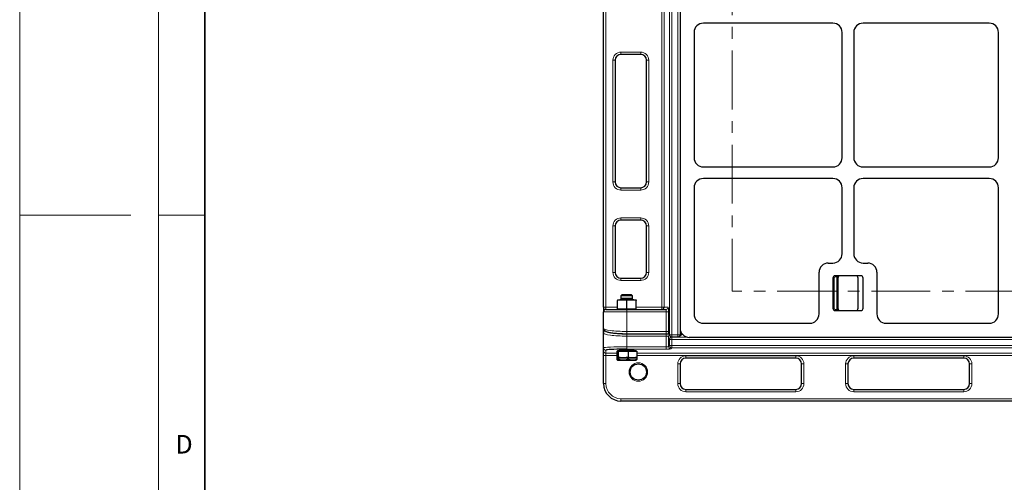
# Model space of a CAD drawing. Units: millimetres. Extents: x 0 to 420, y 0 to 297.
# Drawn here: x 0 to 106, y 120 to 170 of the extents above; entities that cross this region are included whole.
import ezdxf

# ---------------------------------------------------------------- set-up
doc = ezdxf.new("R2010")
doc.units = ezdxf.units.MM
doc.linetypes.add('CENTER', pattern=[10.16, 6.35, -1.27, 1.27, -1.27])
doc.styles.add('SLDTEXTSTYLE0', font='TXT', dxfattribs={"width": 0.605})

msp = doc.modelspace()

# ---------------------------------------------------------------- linework, layer by layer
at = {"color": 7, "linetype": 'Continuous', "lineweight": 18}
for p, q in [((0, 0), (0, 297)), ((15, 292), (15, 5)), ((12, 148.5), (0, 148.5)), ((15, 148.5), (20, 148.5))]:
    msp.add_line(p, q, dxfattribs=at)
at = {"color": 7, "linetype": 'Continuous', "lineweight": 35}
msp.add_line((20, 287), (20, 10), dxfattribs=at)
at = {"color": 8, "linetype": 'Continuous', "lineweight": 18}
for p, q in [((70.1347, 135.6191), (70.1347, 237.6142)), ((70.3844, 237.6142), (70.3844, 135.6191)), ((71.0548, 135.6191), (71.0548, 237.6142)), ((63.2789, 236.8383), (63.2789, 138.5883)), ((69.3072, 138.5883), (69.3072, 185.7078)), ((69.5569, 185.7078), (69.5569, 138.5883)), ((64.9039, 166.0883), (67.0289, 166.0883)), ((64.9039, 166.0883), (64.9039, 165.8383)), ((67.0289, 165.8383), (67.0289, 166.0883)), ((64.0289, 152.0883), (64.0289, 165.2133)), ((64.0289, 165.2133), (64.2789, 165.2133)), ((67.6539, 165.2133), (67.9039, 165.2133)), ((67.9039, 165.2133), (67.9039, 152.0883)), ((64.0289, 152.0883), (64.2789, 152.0883)), ((67.6539, 152.0883), (67.9039, 152.0883)), ((64.9039, 151.2133), (64.9039, 151.4633)), ((67.0289, 151.2133), (64.9039, 151.2133)), ((67.0289, 151.4633), (67.0289, 151.2133)), ((64.9039, 148.2133), (67.0289, 148.2133)), ((64.9039, 148.2133), (64.9039, 147.9633)), ((67.0289, 148.2133), (67.0289, 147.9633)), ((64.0289, 142.3383), (64.0289, 147.3383)), ((64.0289, 147.3383), (64.2789, 147.3383)), ((67.6539, 147.3383), (67.9039, 147.3383)), ((67.9039, 147.3383), (67.9039, 142.3383)), ((64.0289, 142.3383), (64.2789, 142.3383)), ((64.9039, 141.7133), (64.9039, 141.4633)), ((67.0289, 141.4633), (64.9039, 141.4633)), ((67.0289, 141.7133), (67.0289, 141.4633)), ((67.6539, 142.3383), (67.9039, 142.3383)), ((87.7785, 141.7212), (87.9035, 141.7212)), ((87.9035, 141.7212), (87.9035, 138.4712)), ((88.0285, 141.9712), (88.0285, 141.8462)), ((88.2062, 141.8462), (88.0285, 141.8462)), ((88.1847, 141.7212), (88.3097, 141.7212)), ((88.1847, 138.4712), (88.1847, 141.7212)), ((88.2062, 141.9712), (88.2062, 141.8462)), ((63.0289, 138.5883), (63.2789, 138.5883)), ((63.2789, 138.3383), (63.2789, 138.5883)), ((63.2789, 138.5883), (64.5229, 138.5883)), ((65.5289, 138.0883), (65.5289, 138.3383)), ((66.5349, 138.5883), (69.3072, 138.5883)), ((69.3072, 138.3383), (69.3072, 138.5883)), ((69.3072, 138.5883), (69.5569, 138.5883)), ((69.5569, 138.5883), (70.0023, 138.5883)), ((87.7785, 138.4712), (87.9035, 138.4712)), ((88.0285, 138.3462), (88.2062, 138.3462)), ((88.0285, 138.2212), (88.0285, 138.3462)), ((88.1847, 138.4712), (88.3097, 138.4712)), ((88.2062, 138.3462), (88.2062, 138.2212)), ((65.5289, 138.0883), (63.0289, 138.0883)), ((69.7789, 138.0883), (65.5289, 138.0883)), ((65.5289, 135.9704), (65.5289, 138.0883)), ((70.0285, 138.0883), (69.7789, 138.0883)), ((69.7789, 135.9704), (69.7789, 138.0883)), ((70.0285, 138.0883), (70.0285, 135.9039)), ((63.2789, 136.0391), (63.2789, 136.0293)), ((71.3024, 136.1037), (71.3024, 135.6191)), ((65.5289, 135.9704), (69.7789, 135.9704)), ((65.5289, 135.7204), (65.5289, 135.9704)), ((65.5289, 135.7131), (69.7856, 135.7131)), ((65.5289, 135.7131), (65.5289, 135.4655)), ((69.7856, 135.4655), (65.5289, 135.4655)), ((65.5289, 135.4655), (65.5289, 134.3127)), ((69.7789, 135.7204), (69.7789, 135.9704)), ((69.7856, 135.7131), (69.7856, 135.4655)), ((69.7856, 134.3127), (69.7856, 135.4655)), ((70.0285, 135.9039), (70.1347, 135.6191)), ((70.1415, 135.1142), (70.0353, 135.3989)), ((70.0353, 135.3989), (70.0353, 134.3376)), ((70.3844, 135.6191), (70.1347, 135.6191)), ((70.3911, 135.1142), (70.1415, 135.1142)), ((70.1415, 134.4437), (70.1415, 135.1142)), ((70.3844, 135.6191), (71.0548, 135.6191)), ((70.3844, 135.6191), (70.3844, 135.3691)), ((70.3884, 135.3691), (70.3911, 135.3617)), ((70.3911, 135.3617), (70.3911, 135.1142)), ((70.3911, 135.3617), (72.0241, 135.3617)), ((175.9167, 135.1142), (70.3911, 135.1142)), ((70.3911, 135.1142), (70.3911, 134.4437)), ((71.3024, 135.6191), (71.0548, 135.6191)), ((71.0548, 135.3691), (71.0548, 135.6191)), ((71.3024, 135.6191), (71.4482, 135.7649)), ((63.2789, 133.9451), (63.2789, 133.6162)), ((64.9039, 133.9552), (65.2902, 133.9552)), ((65.2902, 133.9552), (66.1539, 133.9552)), ((65.5289, 134.3127), (69.7856, 134.3127)), ((65.5289, 134.3127), (65.5289, 134.0631)), ((69.7856, 134.0631), (65.5289, 134.0631)), ((69.7856, 134.3127), (69.7856, 134.0631)), ((70.0353, 134.3376), (70.1415, 134.4437)), ((70.1415, 134.4437), (70.3911, 134.4437)), ((70.3911, 134.1941), (70.285, 134.0879)), ((70.3911, 134.4437), (70.3911, 134.1941)), ((70.3911, 134.4437), (175.9167, 134.4437)), ((175.9167, 134.1941), (70.3911, 134.1941)), ((63.0289, 133.3666), (63.2789, 133.3666)), ((63.2789, 133.6162), (64.4617, 133.6162)), ((63.2789, 133.6162), (63.2789, 133.3666)), ((64.4617, 133.3666), (63.2789, 133.3666)), ((63.2789, 133.3666), (63.2789, 130.3383)), ((66.5961, 133.6162), (122.0942, 133.6162)), ((122.0942, 133.3666), (66.5961, 133.3666)), ((71.9039, 133.0883), (71.9039, 133.3383)), ((71.9039, 133.3383), (83.7789, 133.3383)), ((83.7789, 133.0883), (83.7789, 133.3383)), ((90.0289, 133.3383), (101.9039, 133.3383)), ((90.0289, 133.0883), (90.0289, 133.3383)), ((101.9039, 133.0883), (101.9039, 133.3383)), ((71.0289, 132.4633), (71.2789, 132.4633)), ((71.0289, 130.3383), (71.0289, 132.4633)), ((84.4039, 132.4633), (84.6539, 132.4633)), ((84.6539, 132.4633), (84.6539, 130.3383)), ((89.1539, 130.3383), (89.1539, 132.4633)), ((89.1539, 132.4633), (89.4039, 132.4633)), ((102.5289, 132.4633), (102.7789, 132.4633)), ((102.7789, 132.4633), (102.7789, 130.3383)), ((63.0289, 130.3383), (63.2789, 130.3383)), ((71.0289, 130.3383), (71.2789, 130.3383)), ((71.9039, 129.4633), (71.9039, 129.7133)), ((83.7789, 129.4633), (83.7789, 129.7133)), ((84.4039, 130.3383), (84.6539, 130.3383)), ((89.1539, 130.3383), (89.4039, 130.3383)), ((90.0289, 129.4633), (90.0289, 129.7133)), ((101.9039, 129.4633), (101.9039, 129.7133)), ((102.5289, 130.3383), (102.7789, 130.3383)), ((64.9039, 128.7133), (181.4039, 128.7133)), ((64.9039, 128.7133), (64.9039, 128.4633)), ((83.7789, 129.4633), (71.9039, 129.4633)), ((101.9039, 129.4633), (90.0289, 129.4633))]:
    msp.add_line(p, q, dxfattribs=at)
at = {"color": 7, "linetype": 'Continuous', "lineweight": 25}
for p, q in [((63.0289, 138.5883), (63.0289, 236.8383)), ((71.2785, 236.8021), (71.2785, 136.3218)), ((87.7798, 169.2065), (73.7957, 169.2065)), ((104.6548, 169.2065), (91.0271, 169.2065)), ((72.7932, 168.2124), (72.7932, 154.7006)), ((88.7785, 154.7051), (88.7785, 168.2079)), ((90.0285, 168.2079), (90.0285, 154.7051)), ((105.6535, 154.7051), (105.6535, 168.2079)), ((67.0289, 165.8383), (64.9039, 165.8383)), ((64.2789, 165.2133), (64.2789, 152.0883)), ((67.6539, 152.0883), (67.6539, 165.2133)), ((73.7957, 153.7065), (87.7798, 153.7065)), ((91.0271, 153.7065), (104.6548, 153.7065)), ((87.7798, 152.4565), (73.7957, 152.4565)), ((104.6548, 152.4565), (91.0271, 152.4565)), ((64.9039, 151.4633), (67.0289, 151.4633)), ((72.7932, 151.4624), (72.7932, 137.8365)), ((88.7785, 144.3449), (88.7785, 151.4579)), ((90.0285, 151.4579), (90.0285, 144.3449)), ((105.6535, 137.8487), (105.6535, 151.4579)), ((67.0289, 147.9633), (64.9039, 147.9633)), ((64.2789, 147.3383), (64.2789, 142.3383)), ((67.6539, 142.3383), (67.6539, 147.3383)), ((87.2771, 143.3462), (87.7798, 143.3462)), ((91.0271, 143.3462), (91.5298, 143.3462)), ((64.9039, 141.7133), (67.0289, 141.7133)), ((86.2785, 137.8487), (86.2785, 142.3476)), ((87.7785, 141.7212), (87.7785, 138.4712)), ((90.7785, 141.9712), (88.0285, 141.9712)), ((88.3097, 141.7212), (88.3097, 138.4712)), ((90.4972, 138.4712), (90.4972, 141.7212)), ((91.0285, 138.4712), (91.0285, 141.7212)), ((92.5285, 142.3476), (92.5285, 137.8487)), ((64.5229, 138.4133), (64.5229, 139.2989)), ((64.5289, 139.3883), (65.0289, 139.3883)), ((64.5289, 138.4133), (64.5289, 139.2989)), ((65.0074, 139.9128), (64.9039, 139.8093)), ((64.9039, 139.8093), (64.9039, 139.4267)), ((66.1539, 139.8093), (64.9039, 139.8093)), ((65.0074, 139.5302), (64.9039, 139.4267)), ((64.9039, 139.4267), (64.9039, 139.3883)), ((66.1539, 139.4267), (64.9039, 139.4267)), ((66.0504, 139.9128), (65.0074, 139.9128)), ((66.0504, 139.5302), (65.0074, 139.5302)), ((65.0289, 139.3883), (66.0289, 139.3883)), ((65.5289, 138.4133), (65.5289, 139.2989)), ((66.0289, 139.3883), (66.5289, 139.3883)), ((66.1539, 139.8093), (66.0504, 139.9128)), ((66.1539, 139.4267), (66.0504, 139.5302)), ((66.1539, 139.4267), (66.1539, 139.8093)), ((66.1539, 139.3883), (66.1539, 139.4267)), ((66.5289, 138.4133), (66.5289, 139.2989)), ((66.5349, 138.4133), (66.5349, 139.2989)), ((63.0289, 138.5883), (63.0289, 138.0883)), ((63.2789, 138.3383), (65.5289, 138.3383)), ((64.5229, 138.4133), (64.5289, 138.4133)), ((64.5289, 138.4133), (64.5289, 138.3383)), ((64.5289, 138.4133), (65.0289, 138.4133)), ((65.0289, 138.4133), (65.5289, 138.4133)), ((65.5289, 138.4133), (66.0289, 138.4133)), ((65.5289, 138.3383), (69.7527, 138.3383)), ((66.0289, 138.4133), (66.5289, 138.4133)), ((66.5289, 138.3383), (66.5289, 138.4133)), ((66.5289, 138.4133), (66.5349, 138.4133)), ((88.0285, 138.2212), (90.7785, 138.2212)), ((63.0289, 136.2867), (63.0289, 138.0883)), ((63.0289, 135.7817), (63.0289, 136.2867)), ((73.7835, 136.8462), (85.2844, 136.8462)), ((93.5225, 136.8462), (104.6594, 136.8462)), ((63.0289, 134.1948), (63.0289, 135.7817)), ((65.5289, 135.7204), (69.7789, 135.7204)), ((70.044, 135.8165), (70.1501, 135.5317)), ((70.3844, 135.3691), (71.0548, 135.3691)), ((71.2316, 135.4423), (71.493, 135.7037)), ((174.0382, 135.3315), (72.2687, 135.3315)), ((63.0289, 133.8659), (63.0289, 134.1948)), ((63.0289, 133.3666), (63.0289, 133.8659)), ((63.0289, 130.3383), (63.0289, 133.3666)), ((64.4617, 133.8302), (64.4617, 133.1945)), ((64.4617, 133.8302), (64.5376, 133.8302)), ((64.4617, 133.1945), (64.4617, 132.9521)), ((64.5289, 133.9052), (64.5289, 133.8302)), ((64.5289, 133.9052), (65.1471, 133.9052)), ((64.5376, 133.8302), (64.6135, 133.8302)), ((64.5376, 133.1052), (65.1471, 133.1052)), ((64.5376, 132.8628), (65.1471, 132.8628)), ((64.6135, 133.8302), (64.6135, 133.1945)), ((64.6135, 133.8302), (65.1471, 133.8302)), ((64.6135, 133.1052), (64.6135, 132.9521)), ((65.1471, 133.9052), (66.5289, 133.9052)), ((65.1471, 133.8302), (65.6807, 133.8302)), ((65.1471, 133.1052), (66.1384, 133.1052)), ((65.1471, 132.8628), (66.1384, 132.8628)), ((65.6807, 133.8302), (65.6807, 133.1945)), ((65.6807, 133.8302), (66.1384, 133.8302)), ((65.6807, 133.1052), (65.6807, 132.9521)), ((66.1384, 133.8302), (66.5961, 133.8302)), ((66.1384, 133.1052), (66.5289, 133.1052)), ((66.1384, 132.8628), (66.5289, 132.8628)), ((66.5289, 133.8302), (66.5289, 133.9052)), ((66.5961, 133.8302), (66.5961, 133.1945)), ((66.5961, 133.1945), (66.5961, 132.9521)), ((83.7789, 133.0883), (71.9039, 133.0883)), ((101.9039, 133.0883), (90.0289, 133.0883)), ((71.2789, 132.4633), (71.2789, 130.3383)), ((84.4039, 130.3383), (84.4039, 132.4633)), ((89.4039, 132.4633), (89.4039, 130.3383)), ((102.5289, 130.3383), (102.5289, 132.4633)), ((71.9039, 129.7133), (83.7789, 129.7133)), ((90.0289, 129.7133), (101.9039, 129.7133)), ((181.4039, 128.4633), (64.9039, 128.4633))]:
    msp.add_line(p, q, dxfattribs=at)
at = {"color": 7, "linetype": 'CENTER', "lineweight": 18}
for p in [(76.902, 186.5815), (169.4039, 140.307)]:
    msp.add_line(p, (76.902, 140.307), dxfattribs=at)
at = {"color": 8, "linetype": 'Continuous', "lineweight": 18, "flags": 128}
for points in [[(70.044, 135.8165), (70.033, 135.8553), (70.0285, 135.9039)], [(70.1501, 135.5317), (70.1392, 135.5706), (70.1347, 135.6191)]]:
    msp.add_lwpolyline(points, dxfattribs=at)
at = {"color": 8, "linetype": 'Continuous', "lineweight": 18}
msp.add_circle((66.7789, 131.5883), 1, dxfattribs=at)
at = {"color": 7, "linetype": 'Continuous', "lineweight": 25}
msp.add_circle((66.7789, 131.5883), 0.875, dxfattribs=at)
at = {"color": 8, "linetype": 'Continuous', "lineweight": 18}
for centre, radius, start, end in [((64.9039, 165.2133), 0.875, 90, 180), ((67.0289, 165.2133), 0.875, 360, 90), ((64.9039, 152.0883), 0.875, 180, 270), ((67.0289, 152.0883), 0.875, 270, 360), ((64.9039, 147.3383), 0.875, 90, 180), ((67.0289, 147.3383), 0.875, 360, 90), ((64.9039, 142.3383), 0.875, 180, 270), ((67.0289, 142.3383), 0.875, 270, 360), ((88.0285, 141.7212), 0.125, 90, 180), ((88.5597, 141.7212), 0.375, 160.528779, 180), ((69.7525, 138.5881), 0.2498, 270.039315, 0.039261), ((88.0285, 138.4712), 0.125, 180, 270), ((88.5597, 138.4712), 0.375, 180, 199.471221), ((63.2777, 135.7805), 0.2488, 89.72121, 179.71847), ((70.2841, 135.3966), 0.2488, 128.789294, 179.457993), ((70.3922, 135.111), 0.2508, 90.247433, 179.270819), ((71.0595, 135.6138), 0.2429, 315.102147, 1.250535), ((63.2787, 134.195), 0.2498, 180.039315, 270.039261), ((70.2858, 134.3384), 0.2505, 180.183596, 269.816404), ((70.3919, 134.4445), 0.2505, 180.183596, 269.816404), ((63.2787, 133.8661), 0.2498, 180.039315, 270.039261), ((71.9039, 132.4633), 0.875, 90, 180), ((83.7789, 132.4633), 0.875, 0, 90), ((90.0289, 132.4633), 0.875, 90, 180), ((101.9039, 132.4633), 0.875, 0, 90), ((64.9039, 130.3383), 1.625, 180, 270), ((71.9039, 130.3383), 0.875, 180, 270), ((83.7789, 130.3383), 0.875, 270, 0), ((90.0289, 130.3383), 0.875, 180, 270), ((101.9039, 130.3383), 0.875, 270, 0)]:
    msp.add_arc(centre, radius, start, end, dxfattribs=at)
at = {"color": 7, "linetype": 'Continuous', "lineweight": 25}
for centre, radius, start, end in [((64.9039, 165.2133), 0.625, 90, 180), ((67.0289, 165.2133), 0.625, 360, 90), ((64.9039, 152.0883), 0.625, 180, 270), ((67.0289, 152.0883), 0.625, 270, 360), ((64.9039, 147.3383), 0.625, 90, 180), ((67.0289, 147.3383), 0.625, 360, 90), ((64.9039, 142.3383), 0.625, 180, 270), ((67.0289, 142.3383), 0.625, 270, 360), ((88.0285, 141.7212), 0.25, 90, 180), ((88.5597, 141.7212), 0.25, 90, 180), ((90.2472, 141.7212), 0.25, 0, 90), ((90.7785, 141.7212), 0.25, 0, 90), ((63.2789, 138.0883), 0.25, 90, 180), ((69.307, 138.5881), 0.2498, 270.039315, 0.039261), ((88.0285, 138.4712), 0.25, 180, 270), ((88.5597, 138.4712), 0.25, 180, 270), ((90.2472, 138.4712), 0.25, 270, 0), ((90.7785, 138.4712), 0.25, 270, 0), ((70.3844, 135.6191), 0.25, 200.450522, 270), ((71.0548, 135.6191), 0.25, 270, 315), ((64.8539, 133.9552), 0.05, 270, 0), ((66.2039, 133.9552), 0.05, 180, 270), ((71.9039, 132.4633), 0.625, 90, 180), ((83.7789, 132.4633), 0.625, 0, 90), ((90.0289, 132.4633), 0.625, 90, 180), ((101.9039, 132.4633), 0.625, 0, 90), ((64.9039, 130.3383), 1.875, 180, 270), ((71.9039, 130.3383), 0.625, 180, 270), ((83.7789, 130.3383), 0.625, 270, 0), ((90.0289, 130.3383), 0.625, 180, 270), ((101.9039, 130.3383), 0.625, 270, 0)]:
    msp.add_arc(centre, radius, start, end, dxfattribs=at)
for centre, major_axis, ratio, start_param, end_param in [((73.803, 168.2051), (-0.9475, 0.3533), 0.98893717, 5.07297514, 6.63648765), ((73.803, 168.2051), (-0.9475, 0.3533), 0.98893717, 5.07297514, 6.63648765), ((87.7771, 168.2051), (0.709, 0.709), 0.99726469, 5.49915667, 7.06721394), ((87.7771, 168.2051), (0.709, 0.709), 0.99726469, 5.49915667, 7.06721394), ((91.0298, 168.2051), (-0.709, 0.709), 0.99726469, 5.49915667, 7.06721394), ((91.0298, 168.2051), (-0.709, 0.709), 0.99726469, 5.49915667, 7.06721394), ((104.6521, 168.2051), (0.709, 0.709), 0.99726469, 5.49915667, 7.06721394), ((104.6521, 168.2051), (0.709, 0.709), 0.99726469, 5.49915667, 7.06721394), ((73.803, 154.7079), (-0.9475, -0.3533), 0.98893717, 5.92988297, 7.49339547), ((73.803, 154.7079), (-0.9475, -0.3533), 0.98893717, 5.92988297, 7.49339547), ((87.7771, 154.7079), (0.709, -0.709), 0.99726469, 5.49915667, 7.06721394), ((87.7771, 154.7079), (0.709, -0.709), 0.99726469, 5.49915667, 7.06721394), ((91.0298, 154.7079), (-0.709, -0.709), 0.99726469, 5.49915667, 7.06721394), ((91.0298, 154.7079), (-0.709, -0.709), 0.99726469, 5.49915667, 7.06721394), ((104.6521, 154.7079), (0.709, -0.709), 0.99726469, 5.49915667, 7.06721394), ((104.6521, 154.7079), (0.709, -0.709), 0.99726469, 5.49915667, 7.06721394), ((73.803, 151.4551), (-0.9475, 0.3533), 0.98893717, 5.07297514, 6.63648765), ((73.803, 151.4551), (-0.9475, 0.3533), 0.98893717, 5.07297514, 6.63648765), ((87.7771, 151.4551), (0.709, 0.709), 0.99726469, 5.49915667, 7.06721394), ((87.7771, 151.4551), (0.709, 0.709), 0.99726469, 5.49915667, 7.06721394), ((91.0298, 151.4551), (-0.709, 0.709), 0.99726469, 5.49915667, 7.06721394), ((91.0298, 151.4551), (-0.709, 0.709), 0.99726469, 5.49915667, 7.06721394), ((104.6521, 151.4551), (0.709, 0.709), 0.99726469, 5.49915667, 7.06721394), ((104.6521, 151.4551), (0.709, 0.709), 0.99726469, 5.49915667, 7.06721394), ((87.7771, 144.3476), (0.709, -0.709), 0.99726469, 5.49915667, 7.06721394), ((87.7771, 144.3476), (0.709, -0.709), 0.99726469, 5.49915667, 7.06721394), ((91.0298, 144.3476), (-0.709, -0.709), 0.99726469, 5.49915667, 7.06721394), ((91.0298, 144.3476), (-0.709, -0.709), 0.99726469, 5.49915667, 7.06721394), ((87.2798, 142.3449), (0.709, -0.709), 0.99726469, 2.35756402, 3.92562129), ((87.2798, 142.3449), (0.709, -0.709), 0.99726469, 2.35756402, 3.92562129), ((91.5271, 142.3449), (-0.709, -0.709), 0.99726469, 2.35756402, 3.92562129), ((91.5271, 142.3449), (-0.709, -0.709), 0.99726469, 2.35756402, 3.92562129), ((73.803, 137.8561), (0.7209, 0.7209), 0.98081485, 2.36587967, 3.91730564), ((73.803, 137.8561), (0.7209, 0.7209), 0.98081485, 2.36587967, 3.91730564), ((85.2771, 137.8561), (0.3533, -0.9475), 0.98893717, 5.92988297, 7.49339547), ((85.2771, 137.8561), (0.3533, -0.9475), 0.98893717, 5.92988297, 7.49339547), ((93.5298, 137.8561), (-0.3533, -0.9475), 0.98893717, 5.07297514, 6.63648765), ((93.5298, 137.8561), (-0.3533, -0.9475), 0.98893717, 5.07297514, 6.63648765), ((104.6521, 137.8561), (0.3533, -0.9475), 0.98893717, 5.92988297, 7.49339547), ((104.6521, 137.8561), (0.3533, -0.9475), 0.98893717, 5.92988297, 7.49339547), ((72.2883, 136.3413), (-0.7209, -0.7209), 0.98081485, 5.50747233, 7.05889829), ((65.5289, 136.0293), (2.25, 0), 0.14054083, 3.78810077, 4.71238898), ((65.5289, 136.0391), (2.25, 0), 0.14054083, 3.87914064, 4.71238898), ((65.5289, 133.9451), (2.25, 0), 0.05240778, 1.57079633, 2.90538981), ((65.5289, 133.9579), (0.8125, 0), 0.05240778, 0.12772868, 3.04960717)]:
    msp.add_ellipse(centre, major_axis=major_axis, ratio=ratio, start_param=start_param, end_param=end_param, dxfattribs=at)
at = {"color": 8, "linetype": 'Continuous', "lineweight": 18}
for centre, major_axis, ratio, start_param, end_param in [((69.7527, 138.0883), (0, 0.25), 0.10481556, 4.71238898, 6.28318531), ((70.0023, 138.0883), (0, 0.5), 0.05240778, 4.71238898, 6.28318531), ((65.5289, 136.2867), (2.5, 0), 0.12648675, 3.14159265, 4.71238898), ((65.5289, 135.7817), (2.5, 0), 0.12648675, 3.14159265, 4.71238898), ((65.5289, 136.0293), (2.25, 0), 0.14054083, 3.14159265, 3.78810077), ((69.7789, 135.9002), (0.25, 0), 0.28108167, 0.05235988, 1.57079633), ((69.7856, 135.6428), (0.5, 0), 0.14054083, 0.92178876, 1.57079633), ((69.7856, 135.3953), (0.25, 0), 0.28108167, 0.05235988, 1.57079633), ((65.5289, 134.1948), (2.5, 0), 0.047167, 1.57079633, 3.14159265), ((65.5289, 133.9451), (2.25, 0), 0.05240778, 2.90538981, 3.14159265), ((65.5289, 133.9579), (0.8125, 0), 0.05240778, 3.04960717, 3.82277887), ((65.5289, 133.9579), (0.8125, 0), 0.05240778, 5.60199909, 6.41091399), ((69.7856, 134.3389), (0.25, 0), 0.10481556, 4.71238898, 6.23082543), ((69.7856, 134.0893), (0.5, 0), 0.05240778, 4.71238898, 6.23082543)]:
    msp.add_ellipse(centre, major_axis=major_axis, ratio=ratio, start_param=start_param, end_param=end_param, dxfattribs=at)
for points in [[(88.2062, 141.8462), (88.2247, 141.8522), (88.2662, 141.8653), (88.347, 141.9064), (88.4244, 141.9489), (88.5066, 141.9683), (88.5414, 141.9712), (88.5593, 141.9712), (88.5597, 141.9712)], [(88.2062, 138.3462), (88.2247, 138.3403), (88.2662, 138.3271), (88.347, 138.2861), (88.4244, 138.2436), (88.5066, 138.2242), (88.5414, 138.2213), (88.5593, 138.2212), (88.5597, 138.2212)]]:
    msp.add_open_spline(points, degree=3, knots=[0, 0, 0, 0, 0.146081689, 0.326183194, 0.722695744, 0.856963981, 0.997091009, 1, 1, 1, 1], dxfattribs=at)
at = {"color": 7, "linetype": 'Continuous', "lineweight": 25}
for points, knots in [([(64.529, 139.3883), (64.5284, 139.3869), (64.5263, 139.382), (64.5243, 139.334), (64.5229, 139.2989)], [0, 0, 0, 0, 0.26863361, 1, 1, 1, 1]), ([(65.0289, 139.3883), (65.0171, 139.3882), (64.9273, 139.3873), (64.7581, 139.3678), (64.6058, 139.3221), (64.5289, 139.2989)], [0, 0, 0, 0, 0.070085768, 0.530782234, 1, 1, 1, 1]), ([(64.5289, 139.3883), (64.5289, 139.3869), (64.5289, 139.382), (64.5289, 139.334), (64.5289, 139.2989)], [0, 0, 0, 0, 0.26863361, 1, 1, 1, 1]), ([(65.5289, 139.2989), (65.4477, 139.3239), (65.2838, 139.3743), (65.1144, 139.3836), (65.0289, 139.3883)], [0, 0, 0, 0, 0.49545796, 1, 1, 1, 1]), ([(66.0289, 139.3883), (66.0171, 139.3882), (65.9273, 139.3873), (65.7581, 139.3678), (65.6058, 139.3221), (65.5289, 139.2989)], [0, 0, 0, 0, 0.07008577, 0.53078223, 1, 1, 1, 1]), ([(66.5289, 139.2989), (66.4477, 139.3239), (66.2838, 139.3743), (66.1144, 139.3836), (66.0289, 139.3883)], [0, 0, 0, 0, 0.49545796, 1, 1, 1, 1]), ([(66.5349, 139.2989), (66.5344, 139.3124), (66.5324, 139.3648), (66.5304, 139.3783), (66.5288, 139.3883)], [0, 0, 0, 0, 0.25755135, 1, 1, 1, 1]), ([(66.5289, 139.3883), (66.5289, 139.3869), (66.5289, 139.382), (66.5289, 139.334), (66.5289, 139.2989)], [0, 0, 0, 0, 0.26863361, 1, 1, 1, 1]), ([(63.0289, 136.2867), (63.0327, 136.2515), (63.0403, 136.1823), (63.09, 136.0996), (63.1499, 136.0385), (63.2243, 135.9888), (63.3286, 135.9404), (63.4708, 135.8963), (63.6345, 135.8585), (63.7534, 135.8395), (63.8032, 135.8315)], [0, 0, 0, 0, 0.08672887, 0.17066984, 0.25812569, 0.36144386, 0.50074632, 0.70334982, 0.87588868, 1, 1, 1, 1]), ([(69.7789, 135.7204), (69.8015, 135.7203), (69.8673, 135.7199), (69.9701, 135.7154), (70.0532, 135.7086), (70.0818, 135.7042), (70.0861, 135.7035)], [0, 0, 0, 0, 0.19467239, 0.56722051, 0.93500234, 1, 1, 1, 1]), ([(64.5376, 133.1052), (64.5358, 133.1053), (64.5222, 133.1061), (64.4965, 133.1256), (64.4734, 133.1714), (64.4617, 133.1945)], [0, 0, 0, 0, 0.07008577, 0.53078223, 1, 1, 1, 1]), ([(64.5376, 132.8628), (64.5358, 132.8629), (64.5222, 132.8637), (64.4965, 132.8832), (64.4734, 132.929), (64.4617, 132.9521)], [0, 0, 0, 0, 0.07008577, 0.53078223, 1, 1, 1, 1]), ([(64.6135, 133.1945), (64.6011, 133.1695), (64.5763, 133.1191), (64.5505, 133.1098), (64.5376, 133.1052)], [0, 0, 0, 0, 0.49545796, 1, 1, 1, 1]), ([(64.6135, 132.9521), (64.6011, 132.9271), (64.5763, 132.8767), (64.5505, 132.8675), (64.5376, 132.8628)], [0, 0, 0, 0, 0.49545796, 1, 1, 1, 1]), ([(65.1471, 133.1052), (65.0005, 133.117), (64.8199, 133.1317), (64.6462, 133.1845), (64.6135, 133.1945)], [0, 0, 0, 0, 0.811303548, 1, 1, 1, 1]), ([(65.1471, 132.8628), (65.0005, 132.8746), (64.8199, 132.8893), (64.6462, 132.9421), (64.6135, 132.9521)], [0, 0, 0, 0, 0.81130355, 1, 1, 1, 1]), ([(65.6807, 133.1945), (65.5423, 133.1573), (65.3663, 133.1099), (65.1858, 133.106), (65.1471, 133.1052)], [0, 0, 0, 0, 0.7856225, 1, 1, 1, 1]), ([(65.6807, 132.9521), (65.5423, 132.9149), (65.3663, 132.8675), (65.1858, 132.8636), (65.1471, 132.8628)], [0, 0, 0, 0, 0.78562249, 1, 1, 1, 1]), ([(66.1384, 133.1052), (66.1275, 133.1053), (66.0454, 133.1061), (65.8905, 133.1256), (65.751, 133.1714), (65.6807, 133.1945)], [0, 0, 0, 0, 0.07008577, 0.53078223, 1, 1, 1, 1]), ([(66.1384, 132.8628), (66.1275, 132.8629), (66.0454, 132.8637), (65.8905, 132.8832), (65.751, 132.929), (65.6807, 132.9521)], [0, 0, 0, 0, 0.07008577, 0.53078223, 1, 1, 1, 1]), ([(66.5961, 133.1945), (66.5218, 133.1695), (66.3717, 133.1191), (66.2166, 133.1098), (66.1384, 133.1052)], [0, 0, 0, 0, 0.49545796, 1, 1, 1, 1]), ([(66.5961, 132.9521), (66.5218, 132.9271), (66.3717, 132.8767), (66.2166, 132.8675), (66.1384, 132.8628)], [0, 0, 0, 0, 0.495457963, 1, 1, 1, 1]), ([(66.5202, 133.1052), (66.522, 133.1053), (66.5356, 133.1061), (66.5613, 133.1256), (66.5844, 133.1714), (66.5961, 133.1945)], [0, 0, 0, 0, 0.07008577, 0.53078223, 1, 1, 1, 1]), ([(66.5202, 132.8628), (66.522, 132.8629), (66.5356, 132.8637), (66.5613, 132.8832), (66.5844, 132.929), (66.5961, 132.9521)], [0, 0, 0, 0, 0.070085768, 0.530782234, 1, 1, 1, 1])]:
    msp.add_open_spline(points, degree=3, knots=knots, dxfattribs=at)

# ---------------------------------------------------------------- texts
at = {"color": 7, "linetype": 'Continuous', "lineweight": 18, "insert": (17.7359, 124.8018), "char_height": 2, "attachment_point": 2, "style": 'SLDTEXTSTYLE0'}
msp.add_mtext('D', dxfattribs=at)

doc.saveas('drawing.dxf')
